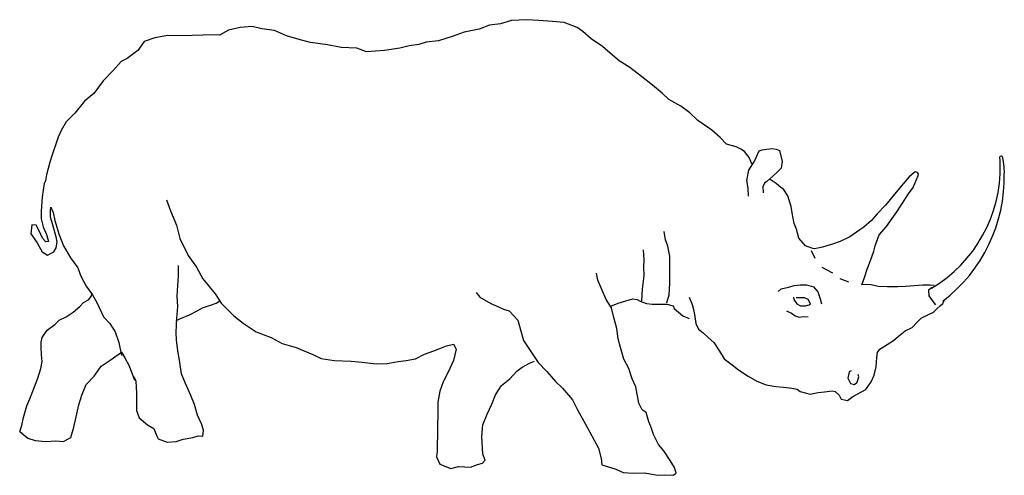
# Model space of a CAD drawing. Extents: x -2.67 to 1.45, y 0 to 1.91.
import ezdxf

# ---------------------------------------------------------------- set-up
doc = ezdxf.new("R2010")
doc.units = 0
doc.header["$MEASUREMENT"] = 0

msp = doc.modelspace()

# ---------------------------------------------------------------- linework, layer by layer
for p, q in [((-0.6127, 1.9054), (-0.6583, 1.8905)), ((-0.5479, 1.9086), (-0.6127, 1.9054)), ((-0.5003, 1.9048), (-0.5479, 1.9086)), ((-0.4408, 1.9008), (-0.5003, 1.9048)), ((-0.3915, 1.8963), (-0.4408, 1.9008)), ((-1.7978, 1.8653), (-1.8362, 1.8443)), ((-1.7495, 1.8753), (-1.7978, 1.8653)), ((-1.6981, 1.8802), (-1.7495, 1.8753)), ((-1.6586, 1.8709), (-1.6981, 1.8802)), ((-1.6047, 1.8631), (-1.6586, 1.8709)), ((-1.5554, 1.8412), (-1.6047, 1.8631)), ((-0.8105, 1.8569), (-0.8575, 1.84)), ((-0.7475, 1.8695), (-0.8105, 1.8569)), ((-0.7044, 1.8857), (-0.7475, 1.8695)), ((-0.6583, 1.8905), (-0.7044, 1.8857)), ((-0.3383, 1.8763), (-0.3915, 1.8963)), ((-0.3138, 1.8592), (-0.3383, 1.8763)), ((-0.2793, 1.8281), (-0.3138, 1.8592)), ((-2.1507, 1.8171), (-2.1771, 1.7798)), ((-2.107, 1.8327), (-2.1507, 1.8171)), ((-2.052, 1.8426), (-2.107, 1.8327)), ((-1.9925, 1.8414), (-2.052, 1.8426)), ((-1.9498, 1.8423), (-1.9925, 1.8414)), ((-1.905, 1.843), (-1.9498, 1.8423)), ((-1.8736, 1.8448), (-1.905, 1.843)), ((-1.8362, 1.8443), (-1.8736, 1.8448)), ((-1.4921, 1.823), (-1.5554, 1.8412)), ((-1.454, 1.8126), (-1.4921, 1.823)), ((-0.9184, 1.8199), (-0.9706, 1.8139)), ((-0.8575, 1.84), (-0.9184, 1.8199)), ((-0.2322, 1.7968), (-0.2793, 1.8281)), ((-2.1771, 1.7798), (-2.2224, 1.7456)), ((-1.3826, 1.8038), (-1.454, 1.8126)), ((-1.3266, 1.7918), (-1.3826, 1.8038)), ((-1.2604, 1.7889), (-1.3266, 1.7918)), ((-1.2198, 1.7732), (-1.2604, 1.7889)), ((-1.1441, 1.779), (-1.2198, 1.7732)), ((-1.0806, 1.7896), (-1.1441, 1.779)), ((-1.0417, 1.7986), (-1.0806, 1.7896)), ((-1.0003, 1.8042), (-1.0417, 1.7986)), ((-0.9706, 1.8139), (-1.0003, 1.8042)), ((-0.2097, 1.7771), (-0.2322, 1.7968)), ((-0.1612, 1.7359), (-0.2097, 1.7771)), ((-2.2472, 1.7332), (-2.2817, 1.6942)), ((-2.2224, 1.7456), (-2.2472, 1.7332)), ((-0.1168, 1.7087), (-0.1612, 1.7359)), ((-2.2817, 1.6942), (-2.3223, 1.6518)), ((-0.0685, 1.67), (-0.1168, 1.7087)), ((-2.3223, 1.6518), (-2.3617, 1.5995)), ((-0.0227, 1.6334), (-0.0685, 1.67)), ((0.0177, 1.6003), (-0.0227, 1.6334)), ((-2.4008, 1.5671), (-2.4421, 1.5168)), ((-2.3617, 1.5995), (-2.4008, 1.5671)), ((0.0468, 1.5745), (0.0177, 1.6003)), ((0.0966, 1.5465), (0.0468, 1.5745)), ((0.1345, 1.5187), (0.0966, 1.5465)), ((-2.4421, 1.5168), (-2.478, 1.4804)), ((0.1682, 1.4856), (0.1345, 1.5187)), ((0.2265, 1.4448), (0.1682, 1.4856)), ((-2.4984, 1.4446), (-2.5108, 1.4167)), ((-2.478, 1.4804), (-2.4984, 1.4446)), ((0.2616, 1.415), (0.2265, 1.4448)), ((-2.5108, 1.4167), (-2.5197, 1.3913)), ((0.2873, 1.3873), (0.2616, 1.415)), ((-2.5197, 1.3913), (-2.5343, 1.3466)), ((0.3281, 1.376), (0.2873, 1.3873)), ((0.3474, 1.3658), (0.3281, 1.376)), ((0.3632, 1.3557), (0.3474, 1.3658)), ((0.4241, 1.3583), (0.4375, 1.3635)), ((0.4375, 1.3635), (0.4777, 1.3691)), ((0.4777, 1.3691), (0.4951, 1.3656)), ((0.4951, 1.3656), (0.5091, 1.3599)), ((-2.5343, 1.3466), (-2.5461, 1.3113)), ((0.3831, 1.3314), (0.3632, 1.3557)), ((0.3941, 1.3038), (0.3831, 1.3314)), ((0.405, 1.3151), (0.4241, 1.3583)), ((0.5091, 1.3599), (0.5212, 1.3138)), ((1.4326, 1.3327), (1.4345, 1.3364)), ((1.4336, 1.3179), (1.4326, 1.3327)), ((1.4345, 1.3364), (1.4388, 1.3373)), ((1.4388, 1.3373), (1.4425, 1.3355)), ((1.4425, 1.3355), (1.4437, 1.3296)), ((1.4437, 1.3296), (1.4462, 1.3136)), ((-2.5461, 1.3113), (-2.5594, 1.258)), ((0.3817, 1.2779), (0.405, 1.3151)), ((0.5163, 1.2858), (0.5007, 1.2705)), ((0.5212, 1.3138), (0.5163, 1.2858)), ((1.4342, 1.3017), (1.4336, 1.3179)), ((1.4462, 1.3136), (1.4486, 1.2909)), ((1.4486, 1.2909), (1.451, 1.2649)), ((-2.5594, 1.258), (-2.5636, 1.2326)), ((0.3734, 1.2351), (0.3817, 1.2779)), ((0.4811, 1.2533), (0.4562, 1.2309)), ((0.4954, 1.2218), (0.471, 1.2387)), ((0.5007, 1.2705), (0.4811, 1.2533)), ((1.0526, 1.2496), (1.027, 1.2205)), ((1.0777, 1.2701), (1.0526, 1.2496)), ((1.0695, 1.2046), (1.0909, 1.2553)), ((1.0871, 1.2686), (1.0777, 1.2701)), ((1.0915, 1.2606), (1.0871, 1.2686)), ((1.0909, 1.2553), (1.0915, 1.2606)), ((-2.5692, 1.2213), (-2.5779, 1.166)), ((-2.5636, 1.2326), (-2.5692, 1.2213)), ((0.3789, 1.2017), (0.3734, 1.2351)), ((0.3793, 1.1688), (0.3789, 1.2017)), ((0.4473, 1.2237), (0.4404, 1.2077)), ((0.4404, 1.2077), (0.441, 1.183)), ((0.4562, 1.2309), (0.4473, 1.2237)), ((0.5147, 1.2055), (0.4954, 1.2218)), ((0.5267, 1.1987), (0.5147, 1.2055)), ((0.545, 1.1705), (0.5267, 1.1987)), ((1.027, 1.2205), (1.0054, 1.1934)), ((1.0506, 1.1782), (1.0695, 1.2046)), ((-2.5779, 1.166), (-2.5831, 1.1053)), ((0.5586, 1.1261), (0.545, 1.1705)), ((1.0054, 1.1934), (0.9531, 1.1305)), ((1.0219, 1.1356), (1.0506, 1.1782)), ((-2.5437, 1.1088), (-2.5421, 1.1221)), ((-2.5421, 1.1221), (-2.5324, 1.1)), ((-2.0578, 1.1535), (-2.0409, 1.1078)), ((0.563, 1.0986), (0.5586, 1.1261)), ((0.9531, 1.1305), (0.9187, 1.0946)), ((0.9982, 1.0984), (1.0219, 1.1356)), ((-2.5831, 1.1053), (-2.5828, 1.0732)), ((-2.5828, 1.0732), (-2.5738, 1.0409)), ((-2.544, 1.0814), (-2.5437, 1.1088)), ((-2.5375, 1.0625), (-2.544, 1.0814)), ((-2.5324, 1.1), (-2.5247, 1.0664)), ((-2.0409, 1.1078), (-2.0161, 1.0474)), ((0.5711, 1.0545), (0.563, 1.0986)), ((0.9187, 1.0946), (0.8956, 1.0669)), ((0.9574, 1.0421), (0.9982, 1.0984)), ((-2.6219, 1.0487), (-2.6251, 1.0114)), ((-2.6031, 1.0466), (-2.6219, 1.0487)), ((-2.5914, 1.0237), (-2.6031, 1.0466)), ((-2.5738, 1.0409), (-2.5603, 1.0081)), ((-2.5325, 1.0424), (-2.5375, 1.0625)), ((-2.5194, 0.9982), (-2.5325, 1.0424)), ((-2.5247, 1.0664), (-2.5087, 1.0114)), ((-2.0161, 1.0474), (-2.0015, 0.991)), ((0.5803, 1.031), (0.5711, 1.0545)), ((0.5912, 0.9927), (0.5803, 1.031)), ((0.8624, 1.0385), (0.8462, 1.0281)), ((0.8956, 1.0669), (0.8624, 1.0385)), ((0.9277, 1.0064), (0.9574, 1.0421)), ((-2.6251, 1.0114), (-2.5994, 0.9737)), ((-2.5771, 0.9922), (-2.5914, 1.0237)), ((-2.5626, 0.9779), (-2.5771, 0.9922)), ((-2.5603, 1.0081), (-2.5512, 0.9784)), ((-2.515, 0.976), (-2.5194, 0.9982)), ((-2.5087, 1.0114), (-2.4885, 0.9611)), ((-2.0015, 0.991), (-1.9662, 0.9205)), ((0.0321, 0.9863), (0.0266, 1.0204)), ((0.6183, 0.9603), (0.5912, 0.9927)), ((0.8038, 0.9978), (0.7636, 0.9794)), ((0.8462, 1.0281), (0.8038, 0.9978)), ((0.9097, 0.9604), (0.9277, 1.0064)), ((-2.5994, 0.9737), (-2.5777, 0.936)), ((-2.5512, 0.9784), (-2.5626, 0.9779)), ((-2.529, 0.9349), (-2.52, 0.952)), ((-2.52, 0.952), (-2.515, 0.976)), ((-2.4885, 0.9611), (-2.4597, 0.9106)), ((0.042, 0.9595), (0.0321, 0.9863)), ((0.0502, 0.9179), (0.042, 0.9595)), ((0.6456, 0.9506), (0.6183, 0.9603)), ((0.6542, 0.948), (0.6456, 0.9506)), ((0.6702, 0.9503), (0.6542, 0.948)), ((0.6891, 0.9556), (0.6702, 0.9503)), ((0.7319, 0.9678), (0.6891, 0.9556)), ((0.7636, 0.9794), (0.7319, 0.9678)), ((0.9048, 0.9385), (0.9097, 0.9604)), ((-2.5777, 0.936), (-2.5558, 0.9211)), ((-2.5558, 0.9211), (-2.529, 0.9349)), ((-2.4597, 0.9106), (-2.4294, 0.8687)), ((-1.9662, 0.9205), (-1.9319, 0.8712)), ((-0.0577, 0.9017), (-0.0598, 0.9438)), ((0.0509, 0.8631), (0.0502, 0.9179)), ((0.6421, 0.9407), (0.6571, 0.9091)), ((0.8896, 0.8944), (0.9048, 0.9385)), ((-2.4294, 0.8687), (-2.4163, 0.8339)), ((-2.0079, 0.8333), (-2.0066, 0.8781)), ((-1.9319, 0.8712), (-1.905, 0.8221)), ((-0.0587, 0.8704), (-0.0577, 0.9017)), ((-0.0571, 0.8368), (-0.0587, 0.8704)), ((0.6868, 0.8706), (0.732, 0.8468)), ((0.8773, 0.8632), (0.8896, 0.8944)), ((-2.4163, 0.8339), (-2.3935, 0.7921)), ((-2.0103, 0.7945), (-2.0079, 0.8333)), ((-0.2518, 0.8169), (-0.2562, 0.8457)), ((-0.0644, 0.7788), (-0.0571, 0.8368)), ((0.0508, 0.8035), (0.0509, 0.8631)), ((0.855, 0.7972), (0.8655, 0.8273)), ((0.8655, 0.8273), (0.8773, 0.8632)), ((-2.3935, 0.7921), (-2.367, 0.7552)), ((-2.0122, 0.7499), (-2.0103, 0.7945)), ((-1.905, 0.8221), (-1.8542, 0.7595)), ((-0.2348, 0.7781), (-0.2518, 0.8169)), ((0.0483, 0.7548), (0.0508, 0.8035)), ((0.5173, 0.7803), (0.5468, 0.7866)), ((0.5468, 0.7866), (0.5715, 0.7938)), ((0.5715, 0.7938), (0.5963, 0.7968)), ((0.5963, 0.7968), (0.6225, 0.7965)), ((0.6225, 0.7965), (0.6524, 0.7882)), ((0.6524, 0.7882), (0.6696, 0.768)), ((0.7619, 0.8243), (0.7983, 0.8098)), ((0.8611, 0.7985), (0.855, 0.7972)), ((0.8932, 0.7974), (0.8611, 0.7985)), ((0.9225, 0.7898), (0.8932, 0.7974)), ((0.9612, 0.788), (0.9225, 0.7898)), ((1.0053, 0.7889), (0.9612, 0.788)), ((1.0369, 0.7899), (1.0053, 0.7889)), ((1.0743, 0.7928), (1.0369, 0.7899)), ((1.1104, 0.795), (1.0743, 0.7928)), ((1.1411, 0.796), (1.1104, 0.795)), ((1.1485, 0.7865), (1.1336, 0.7741)), ((1.158, 0.7944), (1.1411, 0.796)), ((-2.3841, 0.7346), (-2.3732, 0.7478)), ((-2.3732, 0.7478), (-2.3703, 0.7578)), ((-2.367, 0.7552), (-2.3474, 0.7209)), ((-2.01, 0.7056), (-2.0122, 0.7499)), ((-1.8542, 0.7595), (-1.828, 0.7196)), ((-0.7612, 0.7646), (-0.746, 0.7451)), ((-0.746, 0.7451), (-0.6995, 0.7191)), ((-0.2159, 0.735), (-0.2348, 0.7781)), ((-0.0663, 0.7306), (-0.0644, 0.7788)), ((0.0372, 0.7214), (0.0483, 0.7548)), ((0.1319, 0.7452), (0.1441, 0.7149)), ((0.5037, 0.7691), (0.5173, 0.7803)), ((0.5677, 0.7456), (0.5703, 0.7356)), ((0.6139, 0.7424), (0.6025, 0.7419)), ((0.6291, 0.7349), (0.6139, 0.7424)), ((0.6696, 0.768), (0.6806, 0.7383)), ((1.1336, 0.7741), (1.1353, 0.7506)), ((1.1353, 0.7506), (1.1484, 0.7319)), ((-2.4482, 0.6819), (-2.4205, 0.7068)), ((-2.4205, 0.7068), (-2.4056, 0.7227)), ((-2.4056, 0.7227), (-2.3841, 0.7346)), ((-2.3474, 0.7209), (-2.3213, 0.663)), ((-2.0146, 0.6555), (-2.01, 0.7056)), ((-1.9064, 0.7005), (-1.8736, 0.7121)), ((-1.8736, 0.7121), (-1.8502, 0.7198)), ((-1.8502, 0.7198), (-1.8346, 0.7299)), ((-1.828, 0.7196), (-1.7757, 0.6669)), ((-0.6995, 0.7191), (-0.6702, 0.706)), ((-0.6702, 0.706), (-0.6463, 0.6944)), ((-0.1944, 0.7007), (-0.2159, 0.735)), ((-0.1987, 0.7077), (-0.1901, 0.71)), ((-0.1901, 0.71), (-0.1659, 0.7198)), ((-0.1659, 0.7198), (-0.1337, 0.7294)), ((-0.1337, 0.7294), (-0.1042, 0.7379)), ((-0.1042, 0.7379), (-0.0857, 0.7349)), ((-0.0857, 0.7349), (-0.0736, 0.7287)), ((-0.0736, 0.7287), (-0.0476, 0.719)), ((-0.0476, 0.719), (-0.0236, 0.7154)), ((-0.0236, 0.7154), (0.0379, 0.7161)), ((0.0379, 0.7161), (0.0639, 0.7097)), ((0.0639, 0.7097), (0.069, 0.6972)), ((0.1441, 0.7149), (0.1493, 0.6935)), ((0.5703, 0.7356), (0.5821, 0.718)), ((0.5911, 0.742), (0.579, 0.7422)), ((0.5821, 0.718), (0.5974, 0.7085)), ((0.6025, 0.7419), (0.5911, 0.742)), ((0.5974, 0.7085), (0.6188, 0.709)), ((0.6188, 0.709), (0.6341, 0.7135)), ((0.6402, 0.7168), (0.6291, 0.7349)), ((0.6341, 0.7135), (0.6402, 0.7168)), ((0.6806, 0.7383), (0.6857, 0.7169)), ((1.1484, 0.7319), (1.1637, 0.7135)), ((1.1702, 0.6973), (1.1831, 0.7086)), ((1.1831, 0.7086), (1.1937, 0.7186)), ((1.1937, 0.7186), (1.1951, 0.7212)), ((1.1951, 0.7212), (1.2011, 0.7351)), ((-2.5067, 0.6496), (-2.4772, 0.6634)), ((-2.4772, 0.6634), (-2.4482, 0.6819)), ((-2.3213, 0.663), (-2.2944, 0.6353)), ((-2.0013, 0.6547), (-1.9616, 0.6717)), ((-1.9616, 0.6717), (-1.9287, 0.6874)), ((-1.9287, 0.6874), (-1.9064, 0.7005)), ((-1.7757, 0.6669), (-1.7359, 0.6365)), ((-0.6463, 0.6944), (-0.623, 0.6881)), ((-0.623, 0.6881), (-0.5859, 0.6483)), ((-0.1846, 0.6604), (-0.1944, 0.7007)), ((-0.1718, 0.6143), (-0.1846, 0.6604)), ((0.069, 0.6972), (0.1042, 0.6666)), ((0.1042, 0.6666), (0.1309, 0.6555)), ((0.1493, 0.6935), (0.1538, 0.6727)), ((0.1538, 0.6727), (0.1586, 0.6352)), ((0.5396, 0.6885), (0.5597, 0.6789)), ((0.5597, 0.6789), (0.5754, 0.6674)), ((0.5754, 0.6674), (0.5922, 0.6617)), ((0.5922, 0.6617), (0.6089, 0.6637)), ((0.6089, 0.6637), (0.6302, 0.6627)), ((1.1035, 0.6574), (1.1331, 0.6725)), ((1.1331, 0.6725), (1.1553, 0.6822)), ((1.1553, 0.6822), (1.1702, 0.6973)), ((-2.5567, 0.6069), (-2.5257, 0.6312)), ((-2.5257, 0.6312), (-2.5067, 0.6496)), ((-2.2944, 0.6353), (-2.2726, 0.5996)), ((-2.0173, 0.6477), (-2.0013, 0.6547)), ((-2.0167, 0.5962), (-2.0155, 0.6294)), ((-2.0155, 0.6294), (-2.0146, 0.6555)), ((-1.7359, 0.6365), (-1.6823, 0.5997)), ((-0.5859, 0.6483), (-0.5744, 0.6086)), ((0.1586, 0.6352), (0.1711, 0.611)), ((1.0649, 0.6184), (1.0859, 0.6409)), ((1.0859, 0.6409), (1.1035, 0.6574)), ((-2.5777, 0.5756), (-2.5567, 0.6069)), ((-2.2726, 0.5996), (-2.2565, 0.5554)), ((-2.0162, 0.5668), (-2.0167, 0.5962)), ((-1.6823, 0.5997), (-1.6197, 0.5757)), ((-0.5744, 0.6086), (-0.5622, 0.5638)), ((-0.1662, 0.5707), (-0.1718, 0.6143)), ((0.1711, 0.611), (0.1895, 0.5961)), ((0.1895, 0.5961), (0.2115, 0.5765)), ((0.9875, 0.5631), (1.0077, 0.5822)), ((1.0077, 0.5822), (1.0362, 0.604)), ((1.0362, 0.604), (1.0649, 0.6184)), ((-2.5828, 0.5377), (-2.5826, 0.5563)), ((-2.5812, 0.5042), (-2.5828, 0.5377)), ((-2.5826, 0.5563), (-2.5777, 0.5756)), ((-2.2565, 0.5554), (-2.2457, 0.5004)), ((-2.0101, 0.5199), (-2.0162, 0.5668)), ((-1.6197, 0.5757), (-1.5726, 0.5516)), ((-1.5726, 0.5516), (-1.5138, 0.5343)), ((-0.9122, 0.5295), (-0.8846, 0.5414)), ((-0.8846, 0.5414), (-0.8559, 0.5477)), ((-0.8559, 0.5477), (-0.844, 0.5274)), ((-0.5622, 0.5638), (-0.5011, 0.4709)), ((-0.1561, 0.5344), (-0.1662, 0.5707)), ((0.2115, 0.5765), (0.2353, 0.5549)), ((0.2353, 0.5549), (0.2582, 0.5184)), ((0.9303, 0.5277), (0.9605, 0.5467)), ((0.9605, 0.5467), (0.9875, 0.5631)), ((-2.5782, 0.4753), (-2.5812, 0.5042)), ((-2.2939, 0.481), (-2.2562, 0.5072)), ((-2.2562, 0.5072), (-2.2456, 0.5151)), ((-2.2456, 0.5151), (-2.2317, 0.4916)), ((-2.0033, 0.481), (-2.0101, 0.5199)), ((-1.5138, 0.5343), (-1.444, 0.5055)), ((-1.444, 0.5055), (-1.4101, 0.4883)), ((-1.0143, 0.4872), (-0.9772, 0.5062)), ((-0.9772, 0.5062), (-0.9377, 0.5204)), ((-0.9377, 0.5204), (-0.9122, 0.5295)), ((-0.844, 0.5274), (-0.8553, 0.4795)), ((-0.1419, 0.4849), (-0.1561, 0.5344)), ((0.2582, 0.5184), (0.2786, 0.4874)), ((0.9178, 0.4929), (0.9208, 0.5137)), ((0.9208, 0.5137), (0.9303, 0.5277)), ((-2.5832, 0.4466), (-2.5782, 0.4753)), ((-2.3609, 0.4147), (-2.3316, 0.4565)), ((-2.3316, 0.4565), (-2.2939, 0.481)), ((-2.2317, 0.4916), (-2.2133, 0.4571)), ((-2.2133, 0.4571), (-2.192, 0.3968)), ((-1.9945, 0.4239), (-2.0033, 0.481)), ((-1.4101, 0.4883), (-1.3554, 0.4797)), ((-1.3554, 0.4797), (-1.2845, 0.4775)), ((-1.2845, 0.4775), (-1.2377, 0.473)), ((-1.2377, 0.473), (-1.1796, 0.4657)), ((-1.1796, 0.4657), (-1.1328, 0.4672)), ((-1.1328, 0.4672), (-1.0873, 0.4753)), ((-1.0873, 0.4753), (-1.0545, 0.4804)), ((-1.0545, 0.4804), (-1.0143, 0.4872)), ((-0.8553, 0.4795), (-0.8792, 0.4283)), ((-0.5687, 0.4522), (-0.5377, 0.4691)), ((-0.5377, 0.4691), (-0.5163, 0.4777)), ((-0.5011, 0.4709), (-0.4647, 0.4336)), ((-0.1216, 0.4458), (-0.1419, 0.4849)), ((0.2786, 0.4874), (0.311, 0.4618)), ((0.311, 0.4618), (0.3376, 0.4413)), ((0.9056, 0.4177), (0.9148, 0.4536)), ((0.9148, 0.4536), (0.9178, 0.4929)), ((-2.597, 0.4054), (-2.5832, 0.4466)), ((-2.3934, 0.3791), (-2.3609, 0.4147)), ((-1.9775, 0.3838), (-1.9945, 0.4239)), ((-0.8792, 0.4283), (-0.8984, 0.3911)), ((-0.6202, 0.4027), (-0.591, 0.4345)), ((-0.591, 0.4345), (-0.5687, 0.4522)), ((-0.4647, 0.4336), (-0.4278, 0.3925)), ((-0.108, 0.4028), (-0.1216, 0.4458)), ((0.3376, 0.4413), (0.3781, 0.4148)), ((0.3781, 0.4148), (0.4141, 0.3936)), ((0.8021, 0.4322), (0.796, 0.4062)), ((0.8102, 0.4368), (0.8021, 0.4322)), ((0.8415, 0.411), (0.8394, 0.4217)), ((0.8933, 0.391), (0.9056, 0.4177)), ((-2.6101, 0.3701), (-2.597, 0.4054)), ((-2.4119, 0.3352), (-2.3934, 0.3791)), ((-2.1938, 0.4123), (-2.1866, 0.3934)), ((-2.1866, 0.3934), (-2.1825, 0.3426)), ((-1.9554, 0.3334), (-1.9775, 0.3838)), ((-0.8984, 0.3911), (-0.913, 0.3511)), ((-0.6791, 0.3363), (-0.654, 0.3748)), ((-0.654, 0.3748), (-0.6202, 0.4027)), ((-0.4278, 0.3925), (-0.3987, 0.3639)), ((-0.0923, 0.3693), (-0.108, 0.4028)), ((0.4141, 0.3936), (0.4539, 0.3779)), ((0.4539, 0.3779), (0.4947, 0.3708)), ((0.796, 0.4062), (0.8071, 0.3839)), ((0.8071, 0.3839), (0.8243, 0.3798)), ((0.8243, 0.3798), (0.8351, 0.3889)), ((0.8351, 0.3889), (0.8415, 0.411)), ((0.8716, 0.3577), (0.8933, 0.391)), ((-2.6301, 0.3188), (-2.6101, 0.3701)), ((-2.4251, 0.2944), (-2.4119, 0.3352)), ((-2.1825, 0.3426), (-2.1836, 0.3078)), ((-1.9403, 0.295), (-1.9554, 0.3334)), ((-0.913, 0.3511), (-0.9213, 0.3058)), ((-0.6956, 0.2972), (-0.6791, 0.3363)), ((-0.3987, 0.3639), (-0.3577, 0.3147)), ((-0.0797, 0.3016), (-0.0923, 0.3693)), ((0.4947, 0.3708), (0.5266, 0.3685)), ((0.5266, 0.3685), (0.562, 0.3639)), ((0.562, 0.3639), (0.5841, 0.3604)), ((0.5841, 0.3604), (0.5967, 0.3502)), ((0.5967, 0.3502), (0.6379, 0.339)), ((0.6379, 0.339), (0.6715, 0.3461)), ((0.6715, 0.3461), (0.6984, 0.3491)), ((0.6984, 0.3491), (0.7303, 0.3527)), ((0.7303, 0.3527), (0.743, 0.3506)), ((0.743, 0.3506), (0.7589, 0.3343)), ((0.7589, 0.3343), (0.7681, 0.3182)), ((0.8164, 0.329), (0.8716, 0.3577)), ((-2.657, 0.2416), (-2.6424, 0.2902)), ((-2.6424, 0.2902), (-2.6301, 0.3188)), ((-2.4364, 0.2438), (-2.4251, 0.2944)), ((-2.1836, 0.3078), (-2.1833, 0.2698)), ((-1.9275, 0.2508), (-1.9403, 0.295)), ((-0.9213, 0.3058), (-0.9206, 0.2615)), ((-0.7147, 0.2547), (-0.6956, 0.2972)), ((-0.3577, 0.3147), (-0.3368, 0.2732)), ((-0.0648, 0.2734), (-0.0797, 0.3016)), ((0.7681, 0.3182), (0.7941, 0.3118)), ((0.7941, 0.3118), (0.8164, 0.329)), ((-2.1833, 0.2698), (-2.1717, 0.2389)), ((-1.9114, 0.2141), (-1.9275, 0.2508)), ((-0.9206, 0.2615), (-0.922, 0.1961)), ((-0.7334, 0.21), (-0.7147, 0.2547)), ((-0.3368, 0.2732), (-0.3021, 0.2132)), ((-0.0481, 0.2619), (-0.0648, 0.2734)), ((-0.0379, 0.223), (-0.0481, 0.2619)), ((-2.6724, 0.1822), (-2.6635, 0.2076)), ((-2.6635, 0.2076), (-2.657, 0.2416)), ((-2.4461, 0.2004), (-2.4364, 0.2438)), ((-2.1717, 0.2389), (-2.1373, 0.2097)), ((-2.1373, 0.2097), (-2.1101, 0.1953)), ((-1.9027, 0.1881), (-1.9114, 0.2141)), ((-0.7373, 0.1619), (-0.7334, 0.21)), ((-0.3021, 0.2132), (-0.2483, 0.1123)), ((-0.0293, 0.2027), (-0.0379, 0.223)), ((-2.6724, 0.1822), (-2.6386, 0.1538)), ((-2.4582, 0.1565), (-2.4461, 0.2004)), ((-2.1101, 0.1953), (-2.0977, 0.163)), ((-1.9058, 0.1623), (-1.9027, 0.1881)), ((-0.922, 0.1961), (-0.9233, 0.1004)), ((-0.0183, 0.1699), (-0.0293, 0.2027)), ((0.0031, 0.1281), (-0.0183, 0.1699)), ((-2.6386, 0.1538), (-2.6074, 0.1449)), ((-2.6074, 0.1449), (-2.5631, 0.1397)), ((-2.5631, 0.1397), (-2.5218, 0.1431)), ((-2.5218, 0.1431), (-2.4891, 0.14)), ((-2.4891, 0.14), (-2.4582, 0.1565)), ((-2.0977, 0.163), (-2.0931, 0.151)), ((-2.0931, 0.151), (-2.0545, 0.1373)), ((-2.0545, 0.1373), (-2.0177, 0.1408)), ((-2.0177, 0.1408), (-1.9876, 0.1504)), ((-1.9876, 0.1504), (-1.9479, 0.1574)), ((-1.9479, 0.1574), (-1.9251, 0.1646)), ((-1.9251, 0.1646), (-1.9058, 0.1623)), ((-0.7321, 0.0877), (-0.7373, 0.1619)), ((0.025, 0.1018), (0.0031, 0.1281)), ((-0.9233, 0.1004), (-0.9261, 0.0763)), ((-0.7224, 0.0615), (-0.7321, 0.0877)), ((-0.2483, 0.1123), (-0.2375, 0.0687)), ((0.0513, 0.0608), (0.025, 0.1018)), ((-0.9261, 0.0763), (-0.9132, 0.0449)), ((-0.9132, 0.0449), (-0.8666, 0.0277)), ((-0.7837, 0.0326), (-0.7553, 0.0445)), ((-0.7553, 0.0445), (-0.7347, 0.0495)), ((-0.7347, 0.0495), (-0.7224, 0.0615)), ((-0.2375, 0.0687), (-0.235, 0.0427)), ((-0.235, 0.0427), (-0.1751, 0.0246)), ((0.0696, 0.0312), (0.0513, 0.0608)), ((-0.8666, 0.0277), (-0.8344, 0.0354)), ((-0.8344, 0.0354), (-0.7837, 0.0326)), ((-0.1751, 0.0246), (-0.1453, 0.0109)), ((-0.1453, 0.0109), (-0.1024, 0.0077)), ((-0.1024, 0.0077), (-0.0542, 0.0091)), ((-0.0542, 0.0091), (-0.0017, -0.0015)), ((-0.0017, -0.0015), (0.0272, 0.0009)), ((0.0272, 0.0009), (0.0645, -0.0014)), ((0.0645, -0.0014), (0.0768, 0.007)), ((0.0768, 0.007), (0.0696, 0.0312))]:
    msp.add_line(p, q)
for centre, radius, start, end in [((0.8449, 1.2892), 0.5895, 300.7642, 1.2156), ((0.7999, 1.2482), 0.6513, 307.1562, 1.4695)]:
    msp.add_arc(centre, radius, start, end)

doc.saveas('drawing.dxf')
